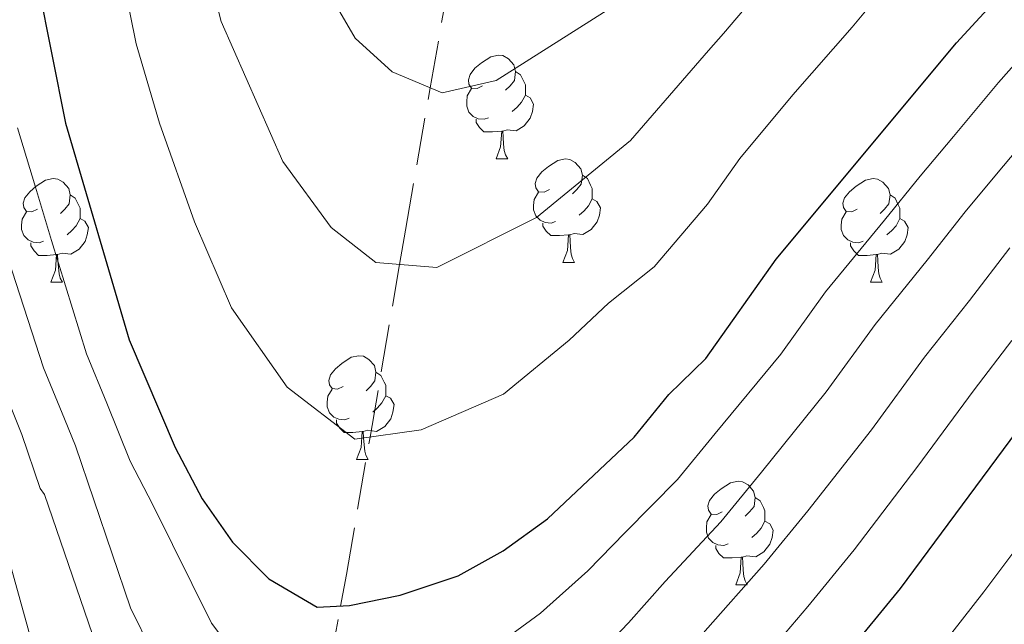
# Model space of a CAD drawing. Extents: x 616101 to 620607, y 775503 to 778550.
# Drawn here: x 620211 to 620307, y 776024 to 776083 of the extents above; entities that cross this region are included whole.
import ezdxf

# ---------------------------------------------------------------- set-up
doc = ezdxf.new("R2010")
doc.units = 0
doc.header["$MEASUREMENT"] = 0
doc.linetypes.add('DGN Style 3', pattern=[6.418258, 4.58447, -1.833788])
for name, color, linetype in [('Nivel 11', 7, 'Continuous'), ('Nivel 36', 7, 'Continuous'), ('Nivel 4', 7, 'Continuous'), ('Nivel 5', 7, 'Continuous'), ('Nivel 61', 7, 'Continuous'), ('Nivel 63', 7, 'Continuous')]:
    doc.layers.add(name, color=color, linetype=linetype)

msp = doc.modelspace()

# ---------------------------------------------------------------- linework, layer by layer
at = {"layer": 'Nivel 11', "color": 142, "linetype": 'DGN Style 3', "lineweight": 13}
msp.add_polyline3d([(620225.855, 775967.7930000001, 380.332), (620226.0109999999, 775968.4099999999, 380), (620226.953, 775972.1429999999, 377.017), (620227.777, 775974.8130000001, 375), (620229.4680000001, 775980.2930000001, 372.426), (620231.1699999999, 775985.5090000001, 370), (620234.0619999999, 775994.375, 365), (620235.03, 775997.342, 363.598), (620237.337, 776005.1070000001, 360), (620239.0660000001, 776010.9280000001, 357.202), (620240.22, 776015.551, 355), (620241.3470000001, 776020.0619999999, 352.686), (620242.423, 776025.8870000001, 350), (620242.9850000001, 776028.9310000001, 348.938), (620245.2649999999, 776042.236, 345), (620248.1270000001, 776058.9380000001, 340), (620248.693, 776062.2390000001, 339.028), (620251.0959999999, 776076.0260000001, 335), (620252.592, 776084.604, 332.381)], dxfattribs=at)
at = {"layer": 'Nivel 36', "color": 92, "linetype": 'Continuous', "lineweight": 0, "flags": 128}
for points in [[(620256.162, 776076.219), (620255.632, 776075.9539999999), (620255.102, 776076.0090000001), (620254.837, 776076.379), (620254.7820000001, 776076.804), (620254.942, 776077.324), (620255.422, 776077.919), (620256.057, 776078.449), (620256.9569999999, 776079.034), (620257.702, 776079.1939999999), (620258.1270000001, 776079.139), (620258.6570000001, 776078.824), (620259.1869999999, 776078.2390000001), (620259.3470000001, 776077.5989999999), (620259.237, 776076.7490000001), (620258.8119999999, 776076.219), (620258.392, 776075.794)], [(620259.3470000001, 776077.5989999999), (620259.8219999999, 776077.284), (620260.1370000001, 776076.6440000001), (620260.297, 776076.324), (620260.297, 776075.744), (620260.297, 776075.3189999999), (620259.9269999999, 776074.629), (620259.507, 776074.149), (620259.027, 776073.729)], [(620256.747, 776073.139), (620256.3219999999, 776072.979), (620255.737, 776073.0390000001), (620255.2620000001, 776073.2490000001), (620254.837, 776073.6740000001), (620254.622, 776074.2590000001), (620254.622, 776074.679), (620254.6769999999, 776075.264), (620255.102, 776075.9539999999)], [(620260.297, 776075.3189999999), (620260.7520000001, 776075.0689999999), (620261.0970000001, 776074.4539999999), (620260.987, 776073.729), (620260.777, 776073.0889999999), (620260.192, 776072.3489999999), (620259.3970000001, 776071.869), (620258.547, 776071.9739999999), (620258.1170000001, 776071.844)], [(620258.007, 776071.844), (620257.1170000001, 776071.7590000001), (620256.2720000001, 776071.7590000001), (620255.8470000001, 776072.189), (620255.527, 776072.6640000001), (620255.527, 776072.979)], [(620257.462, 776069.159), (620257.8970000001, 776070.3189999999), (620258.007, 776071.844), (620258.1170000001, 776071.844), (620258.152, 776071.2590000001), (620258.1869999999, 776070.574), (620258.257, 776069.959), (620258.372, 776069.5590000001), (620258.587, 776069.159)], [(620257.462, 776069.159), (620258.587, 776069.159)], [(620262.6370000001, 776066.1840000001), (620262.1070000001, 776065.919), (620261.577, 776065.9739999999), (620261.3119999999, 776066.344), (620261.257, 776066.7690000001), (620261.4169999999, 776067.2890000001), (620261.8970000001, 776067.8840000001), (620262.5320000001, 776068.4140000001), (620263.432, 776068.9990000001), (620264.1769999999, 776069.159), (620264.602, 776069.104), (620265.132, 776068.7890000001), (620265.662, 776068.2039999999), (620265.8219999999, 776067.564), (620265.712, 776066.7139999999), (620265.287, 776066.1840000001), (620264.8670000001, 776065.7590000001)], [(620265.8219999999, 776067.564), (620266.297, 776067.2490000001), (620266.612, 776066.6089999999), (620266.7720000001, 776066.2890000001), (620266.7720000001, 776065.709), (620266.7720000001, 776065.284), (620266.402, 776064.594), (620265.9820000001, 776064.1140000001), (620265.5020000001, 776063.6939999999)], [(620213.0819999999, 776064.2790000001), (620212.5519999999, 776064.014), (620212.0220000001, 776064.0689999999), (620211.757, 776064.439), (620211.702, 776064.8640000001), (620211.862, 776065.3840000001), (620212.342, 776065.979), (620212.977, 776066.5090000001), (620213.8770000001, 776067.094), (620214.622, 776067.254), (620215.047, 776067.199), (620215.577, 776066.8840000001), (620216.1070000001, 776066.2990000001), (620216.267, 776065.659), (620216.1570000001, 776064.8090000001), (620215.7320000001, 776064.2790000001), (620215.3119999999, 776063.854)], [(620292.409, 776064.2790000001), (620291.879, 776064.014), (620291.3489999999, 776064.0689999999), (620291.084, 776064.439), (620291.0290000001, 776064.8640000001), (620291.189, 776065.3840000001), (620291.669, 776065.979), (620292.304, 776066.5090000001), (620293.2039999999, 776067.094), (620293.949, 776067.254), (620294.3740000001, 776067.199), (620294.9040000001, 776066.8840000001), (620295.4340000001, 776066.2990000001), (620295.594, 776065.659), (620295.4839999999, 776064.8090000001), (620295.0590000001, 776064.2790000001), (620294.639, 776063.854)], [(620216.267, 776065.659), (620216.7420000001, 776065.344), (620217.057, 776064.7039999999), (620217.217, 776064.3840000001), (620217.217, 776063.804), (620217.217, 776063.379), (620216.8470000001, 776062.689), (620216.4269999999, 776062.209), (620215.9469999999, 776061.7890000001)], [(620263.2220000001, 776063.104), (620262.797, 776062.9439999999), (620262.212, 776063.004), (620261.737, 776063.2139999999), (620261.3119999999, 776063.639), (620261.0970000001, 776064.2239999999), (620261.0970000001, 776064.6440000001), (620261.152, 776065.229), (620261.577, 776065.919)], [(620295.594, 776065.659), (620296.0689999999, 776065.344), (620296.3840000001, 776064.7039999999), (620296.544, 776064.3840000001), (620296.544, 776063.804), (620296.544, 776063.379), (620296.1740000001, 776062.689), (620295.754, 776062.209), (620295.274, 776061.7890000001)], [(620266.7720000001, 776065.284), (620267.227, 776065.034), (620267.5719999999, 776064.419), (620267.462, 776063.6939999999), (620267.2520000001, 776063.054), (620266.6669999999, 776062.314), (620265.872, 776061.834), (620265.0220000001, 776061.939), (620264.592, 776061.8090000001)], [(620213.6669999999, 776061.199), (620213.2420000001, 776061.0390000001), (620212.6570000001, 776061.0989999999), (620212.182, 776061.3090000001), (620211.757, 776061.7339999999), (620211.5419999999, 776062.3189999999), (620211.5419999999, 776062.7390000001), (620211.5970000001, 776063.324), (620212.0220000001, 776064.014)], [(620292.994, 776061.199), (620292.5689999999, 776061.0390000001), (620291.9839999999, 776061.0989999999), (620291.5090000001, 776061.3090000001), (620291.084, 776061.7339999999), (620290.869, 776062.3189999999), (620290.869, 776062.7390000001), (620290.9240000001, 776063.324), (620291.3489999999, 776064.014)], [(620217.217, 776063.379), (620217.672, 776063.129), (620218.017, 776062.514), (620217.9070000001, 776061.7890000001), (620217.6969999999, 776061.149), (620217.112, 776060.409), (620216.317, 776059.929), (620215.467, 776060.034), (620215.037, 776059.9040000001)], [(620264.4820000001, 776061.8090000001), (620263.592, 776061.7239999999), (620262.747, 776061.7239999999), (620262.3219999999, 776062.1540000001), (620262.0020000001, 776062.629), (620262.0020000001, 776062.9439999999)], [(620296.544, 776063.379), (620296.9990000001, 776063.129), (620297.344, 776062.514), (620297.2339999999, 776061.7890000001), (620297.024, 776061.149), (620296.439, 776060.409), (620295.6440000001, 776059.929), (620294.794, 776060.034), (620294.3640000001, 776059.9040000001)], [(620263.9369999999, 776059.1240000001), (620264.372, 776060.284), (620264.4820000001, 776061.8090000001), (620264.592, 776061.8090000001), (620264.6270000001, 776061.2239999999), (620264.662, 776060.5390000001), (620264.7320000001, 776059.9240000001), (620264.8470000001, 776059.524), (620265.0619999999, 776059.1240000001)], [(620214.9269999999, 776059.9040000001), (620214.037, 776059.8189999999), (620213.192, 776059.8189999999), (620212.767, 776060.2490000001), (620212.4469999999, 776060.7239999999), (620212.4469999999, 776061.0390000001)], [(620294.254, 776059.9040000001), (620293.3640000001, 776059.8189999999), (620292.5190000001, 776059.8189999999), (620292.094, 776060.2490000001), (620291.774, 776060.7239999999), (620291.774, 776061.0390000001)], [(620214.382, 776057.219), (620214.817, 776058.379), (620214.9269999999, 776059.9040000001), (620215.037, 776059.9040000001), (620215.0719999999, 776059.3189999999), (620215.1070000001, 776058.6340000001), (620215.1769999999, 776058.0190000001), (620215.2919999999, 776057.619), (620215.507, 776057.219)], [(620293.709, 776057.219), (620294.1440000001, 776058.379), (620294.254, 776059.9040000001), (620294.3640000001, 776059.9040000001), (620294.399, 776059.3189999999), (620294.4340000001, 776058.6340000001), (620294.504, 776058.0190000001), (620294.619, 776057.619), (620294.834, 776057.219)], [(620263.9369999999, 776059.1240000001), (620265.0619999999, 776059.1240000001)], [(620214.382, 776057.219), (620215.507, 776057.219)], [(620293.709, 776057.219), (620294.834, 776057.219)], [(620242.659, 776047.1359999999), (620242.129, 776046.871), (620241.5989999999, 776046.926), (620241.334, 776047.2960000001), (620241.2790000001, 776047.7209999999), (620241.439, 776048.2409999999), (620241.919, 776048.8360000001), (620242.554, 776049.3659999999), (620243.4539999999, 776049.9510000001), (620244.199, 776050.111), (620244.6240000001, 776050.0560000001), (620245.1540000001, 776049.7409999999), (620245.6840000001, 776049.156), (620245.844, 776048.5160000001), (620245.7339999999, 776047.666), (620245.3090000001, 776047.1359999999), (620244.889, 776046.7110000001)], [(620245.844, 776048.5160000001), (620246.3189999999, 776048.2010000001), (620246.6340000001, 776047.561), (620246.794, 776047.2409999999), (620246.794, 776046.6610000001), (620246.794, 776046.236), (620246.4240000001, 776045.5460000001), (620246.004, 776045.0660000001), (620245.524, 776044.646)], [(620243.244, 776044.0560000001), (620242.8189999999, 776043.896), (620242.2339999999, 776043.956), (620241.7590000001, 776044.166), (620241.334, 776044.591), (620241.119, 776045.176), (620241.119, 776045.5959999999), (620241.1740000001, 776046.1810000001), (620241.5989999999, 776046.871)], [(620246.794, 776046.236), (620247.2490000001, 776045.986), (620247.594, 776045.371), (620247.4839999999, 776044.646), (620247.274, 776044.006), (620246.689, 776043.2660000001), (620245.8940000001, 776042.7860000001), (620245.044, 776042.8910000001), (620244.6140000001, 776042.7609999999)], [(620244.504, 776042.7609999999), (620243.6140000001, 776042.676), (620242.7690000001, 776042.676), (620242.344, 776043.1059999999), (620242.024, 776043.581), (620242.024, 776043.896)], [(620243.959, 776040.0760000001), (620244.3940000001, 776041.236), (620244.504, 776042.7609999999), (620244.6140000001, 776042.7609999999), (620244.649, 776042.176), (620244.6840000001, 776041.4909999999), (620244.754, 776040.8759999999), (620244.869, 776040.476), (620245.084, 776040.0760000001)], [(620243.959, 776040.0760000001), (620245.084, 776040.0760000001)], [(620279.3500000001, 776034.996), (620278.8200000001, 776034.7309999999), (620278.29, 776034.7860000001), (620278.0249999999, 776035.156), (620277.97, 776035.581), (620278.1300000001, 776036.101), (620278.6100000001, 776036.696), (620279.2450000001, 776037.226), (620280.145, 776037.811), (620280.8899999999, 776037.9709999999), (620281.315, 776037.916), (620281.845, 776037.601), (620282.375, 776037.0160000001), (620282.5349999999, 776036.3759999999), (620282.425, 776035.5260000001), (620282, 776034.996), (620281.5800000001, 776034.571)], [(620282.5349999999, 776036.3759999999), (620283.01, 776036.061), (620283.325, 776035.4210000001), (620283.4850000001, 776035.101), (620283.4850000001, 776034.521), (620283.4850000001, 776034.0959999999), (620283.115, 776033.406), (620282.6950000001, 776032.926), (620282.2150000001, 776032.506)], [(620279.935, 776031.916), (620279.51, 776031.756), (620278.925, 776031.8160000001), (620278.45, 776032.0260000001), (620278.0249999999, 776032.4510000001), (620277.81, 776033.0360000001), (620277.81, 776033.456), (620277.865, 776034.041), (620278.29, 776034.7309999999)], [(620283.4850000001, 776034.0959999999), (620283.94, 776033.8459999999), (620284.2849999999, 776033.2309999999), (620284.175, 776032.506), (620283.9650000001, 776031.8659999999), (620283.3800000001, 776031.1259999999), (620282.585, 776030.646), (620281.7350000001, 776030.7509999999), (620281.3049999999, 776030.621)], [(620281.1950000001, 776030.621), (620280.3049999999, 776030.5360000001), (620279.46, 776030.5360000001), (620279.0349999999, 776030.966), (620278.7150000001, 776031.4410000001), (620278.7150000001, 776031.756)], [(620280.6499999999, 776027.936), (620281.085, 776029.0959999999), (620281.1950000001, 776030.621), (620281.3049999999, 776030.621), (620281.3400000001, 776030.0360000001), (620281.375, 776029.351), (620281.4450000001, 776028.736), (620281.56, 776028.3360000001), (620281.7749999999, 776027.936)], [(620280.6499999999, 776027.936), (620281.7749999999, 776027.936)]]:
    msp.add_lwpolyline(points, dxfattribs=at)
at = {"layer": 'Nivel 4', "color": 25, "linetype": 'Continuous', "lineweight": 30, "flags": 128}
for points, elevation in [([(620210.851, 776011.1470000001), (620215.7039999999, 775993.378), (620219.1100000001, 775985.774), (620220.9029999999, 775982.1400000001), (620227.9639999999, 775974.6140000001), (620232.662, 775972.8829999999), (620237.7339999999, 775973.494), (620242.6769999999, 775974.861), (620253.314, 775979.4010000001), (620257.9110000001, 775981.9890000001), (620265.824, 775988.6499999999), (620273.3160000001, 775996.915), (620285.469, 776013.9979999999), (620296.6089999999, 776027.581), (620315.872, 776053.612), (620327.165, 776067.0320000001), (620333.524, 776077.415), (620344.423, 776096.2890000001), (620347.7010000001, 776101.335), (620358.8759999999, 776121.4480000001), (620373.6510000001, 776139.338), (620385.602, 776155.1529999999)], 375), ([(620210.4990000001, 776099.227), (620215.8119999999, 776072.602), (620221.9580000001, 776051.649), (620226.405, 776041.2390000001), (620229.0120000001, 776036.25), (620231.973, 776032.0660000001), (620235.473, 776028.506), (620240.1540000001, 776025.7760000001), (620243.2949999999, 776025.9299999999), (620248.1939999999, 776026.922), (620253.7820000001, 776028.8060000001), (620258.146, 776031.2420000001), (620262.433, 776034.3219999999), (620270.835, 776042.24), (620274.1769999999, 776046.3400000001), (620277.7620000001, 776049.831), (620284.554, 776059.4450000001), (620302.027, 776080.378), (620306.1340000001, 776084.909), (620312.7590000001, 776094.288)], 350)]:
    msp.add_lwpolyline(points, dxfattribs=dict(at, elevation=elevation))
at = {"layer": 'Nivel 5', "color": 25, "linetype": 'Continuous', "lineweight": 0, "flags": 128}
for points, elevation in [([(620216.879, 776151.4569999999), (620218.2339999999, 776143.5800000001), (620219.169, 776137.842), (620219.9569999999, 776131.2139999999), (620221.219, 776122.581), (620223.5090000001, 776112.453), (620225.119, 776105.5889999999), (620226.1680000001, 776100.801), (620230.8600000001, 776082.456), (620236.8319999999, 776068.913), (620241.506, 776062.5079999999), (620245.842, 776059.1200000001), (620251.7409999999, 776058.6510000001), (620261.3600000001, 776063.483), (620270.4709999999, 776070.943), (620278.004, 776079.6529999999), (620279.4820000001, 776081.267), (620283.327, 776085.8729999999), (620289.2620000001, 776092.371), (620294.683, 776099.172), (620297.949, 776104.0689999999), (620303.618, 776112.2890000001), (620306.7749999999, 776116.8260000001)], 340), ([(620225.0630000001, 776144.2339999999), (620225.852, 776138.7509999999), (620226.5490000001, 776132.5989999999), (620227.9199999999, 776125.263), (620230.618, 776115.0160000001), (620231.21, 776113.9380000001), (620235.808, 776097.4839999999), (620240.101, 776087.27), (620243.8289999999, 776080.818), (620247.3999999999, 776077.5819999999), (620252.2380000001, 776075.5449999999), (620257.487, 776076.75), (620269.8030000001, 776084.558), (620279.162, 776094.6840000001), (620288.087, 776105.926), (620294.477, 776114.77), (620296.0260000001, 776117.3060000001), (620298.9880000001, 776121.773), (620303.462, 776128.3360000001), (620306.8060000001, 776132.7050000001), (620311.8659999999, 776139.365), (620315.743, 776144.145)], 335), ([(620221.5120000001, 776085.898), (620222.632, 776080.2890000001), (620224.8829999999, 776072.612), (620228.298, 776063.0719999999), (620231.8559999999, 776054.744), (620237.25, 776047.058), (620243.7949999999, 776042.0260000001), (620250.227, 776042.943), (620258.1880000001, 776046.399), (620264.5279999999, 776051.6059999999), (620268.3400000001, 776055.1969999999), (620272.7550000001, 776058.72), (620277.9310000001, 776064.78), (620281.057, 776069.2039999999), (620286.183, 776075.3459999999), (620291.919, 776081.9110000001), (620295.6440000001, 776086.3740000001)], 345), ([(620256.23, 776021.146), (620261.7590000001, 776025.1910000001), (620266.348, 776029.2849999999), (620269.95, 776033), (620275.03, 776038.138), (620278.663, 776042.588), (620285.0290000001, 776050.2550000001), (620289.344, 776056.287), (620295.065, 776063.233), (620298.507, 776067.49), (620301.7139999999, 776071.3260000001), (620306.0830000001, 776076.5549999999), (620310.3400000001, 776081.3330000001)], 355), ([(620210.2479999999, 776059.4880000001), (620213.685, 776048.9410000001), (620215.699, 776044.0120000001), (620216.7579999999, 776041.385), (620222.0760000001, 776025.7239999999), (620228.3899999999, 776012.956), (620234.037, 776006.03), (620237.496, 776005.0630000001), (620242.781, 776005.5120000001), (620251.3589999999, 776008.3970000001), (620257.4410000001, 776011.9180000001), (620258.598, 776012.743), (620265.3729999999, 776019.1400000001), (620270.264, 776024.2479999999), (620273.8300000001, 776028.2490000001), (620279.2250000001, 776034.0360000001), (620283.149, 776038.8360000001), (620289.4110000001, 776046.5959999999), (620294.1340000001, 776053.129), (620299.169, 776059.344), (620302.848, 776064.02), (620306.058, 776067.854), (620310.1399999999, 776072.7320000001)], 360), ([(620211.1680000001, 776072.1470000001), (620212.9099999999, 776066.406), (620214.4369999999, 776061.247), (620217.821, 776050.2949999999), (620219.81, 776045.531), (620222.05, 776039.9140000001), (620224.2409999999, 776035.6869999999), (620229.922, 776024.2139999999), (620234.7849999999, 776017.8189999999)], 355), ([(620209.548, 776047.587), (620211.588, 776042.493), (620213.3400000001, 776037.2650000001), (620213.767, 776036.689), (620219.962, 776018.6070000001), (620225.4909999999, 776006.369), (620229.9169999999, 775997.298), (620233.469, 775994.44), (620238.233, 775993.916), (620248.2949999999, 775997.443), (620249.3060000001, 775998.0120000001), (620254.024, 775999.962), (620261.007, 776004.712), (620265.5020000001, 776009.6710000001), (620270.7250000001, 776015.534), (620274.179, 776019.2110000001), (620277.709, 776023.4990000001), (620283.4199999999, 776029.9340000001), (620287.6359999999, 776035.084), (620293.7930000001, 776042.9369999999), (620298.9240000001, 776049.9720000001), (620303.2720000001, 776055.4550000001), (620307.189, 776060.551)], 365), ([(620207.747, 776039.6159999999), (620215.804, 776010.632), (620221.662, 775995.5660000001), (620226.5430000001, 775988.7930000001), (620229.3300000001, 775986.0860000001), (620232.987, 775984.939), (620240.5320000001, 775985.689), (620251.351, 775989.253), (620256.922, 775991.611), (620263.415, 775996.6810000001), (620269.409, 776003.2930000001), (620274.9180000001, 776010.298), (620278.095, 776014.1740000001), (620281.5889999999, 776018.7479999999), (620287.615, 776025.8319999999), (620292.122, 776031.3319999999), (620298.175, 776039.2779999999), (620303.7139999999, 776046.814), (620307.3759999999, 776051.5660000001)], 370), ([(620239.216, 775968.0260000001), (620244.408, 775970.4650000001), (620254.196, 775975.4510000001), (620259.406, 775978.8260000001), (620263.983, 775982.3360000001), (620268.088, 775985.6400000001), (620272.4439999999, 775989.7050000001), (620276.5860000001, 775993.9040000001), (620280.574, 775998.264), (620286.047, 776005.3330000001), (620290.2960000001, 776010.2), (620297.027, 776017.8840000001), (620301.557, 776023.287), (620304.6680000001, 776027.267), (620310.6610000001, 776035.27)], 380)]:
    msp.add_lwpolyline(points, dxfattribs=dict(at, elevation=elevation))
at = {"layer": 'Nivel 61', "color": 19, "linetype": 'Continuous', "lineweight": 0}
msp.add_3dface([(616996.51, 778225.8500000001, 260), (620384.77, 778284.8300000001, 197.518), (620425.6499999999, 775971.27, 456), (617036.24, 775912.29, 319.942)], dxfattribs=at)
at = {"layer": 'Nivel 63', "color": 7, "linetype": 'Continuous', "lineweight": 0}
msp.add_3dface([(616153.088, 775503.0719999999, -0.25), (620607.4099999999, 775580.5830000001, -0.25), (620555.736, 778550.1440000001, -0.25), (616101.4140000001, 778472.6329999999, -0.25)], dxfattribs=at)

doc.saveas('drawing.dxf')
